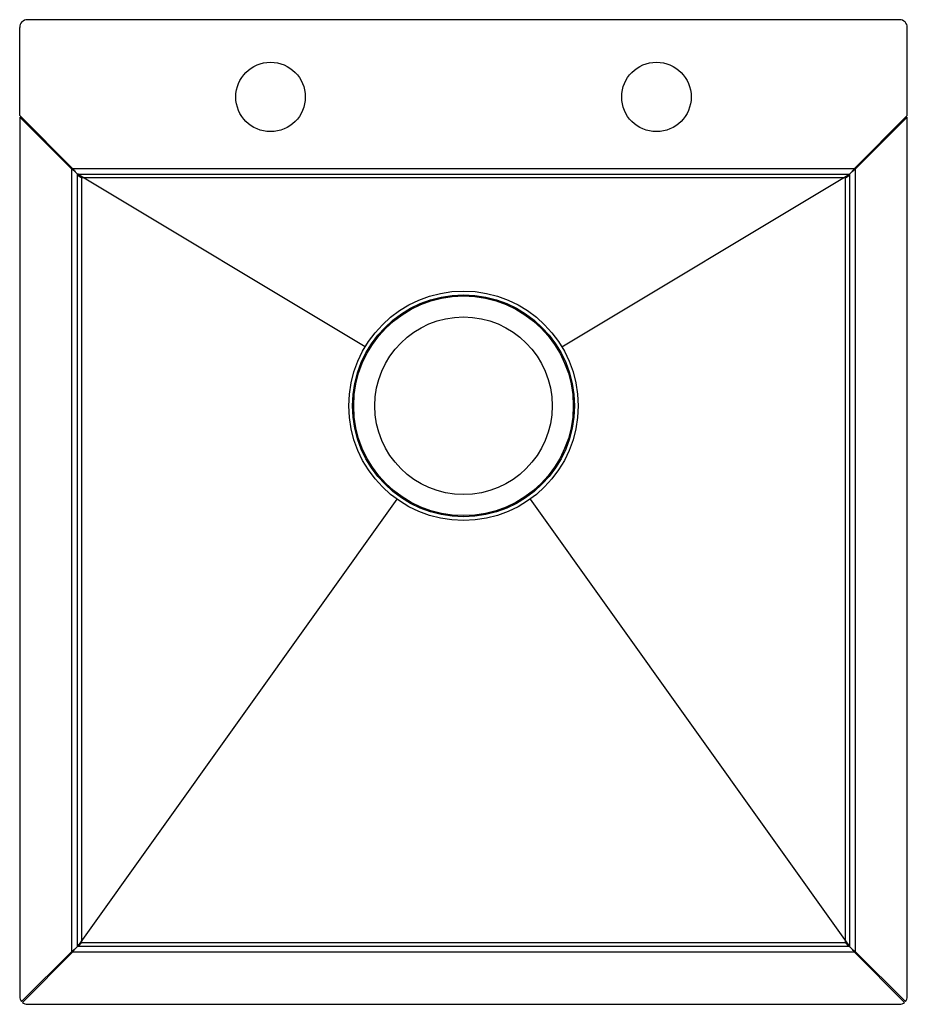
# Model space of a CAD drawing. Extents: x 194 to 654, y 46 to 556.
import ezdxf

# ---------------------------------------------------------------- set-up
doc = ezdxf.new("R2010")
doc.units = 0
doc.header["$LTSCALE"] = 46.255
doc.layers.get('0').update_dxf_attribs({"linetype": 'CONTINUOUS'})

msp = doc.modelspace()

# ---------------------------------------------------------------- linework, layer by layer
at = {"color": 0, "linetype": 'CONTINUOUS'}
for p, q in [((650.28, 556.08), (198.28, 556.08)), ((194.28, 506.5), (194.28, 552.08)), ((654.28, 506.5), (654.28, 552.08)), ((194.28, 506.5), (221.71, 479.08)), ((194.28, 505.65), (194.28, 50.08)), ((221.28, 478.65), (194.28, 505.65)), ((654.28, 506.5), (626.86, 479.08)), ((627.28, 478.65), (654.28, 505.65)), ((654.28, 50.08), (654.28, 505.65)), ((221.28, 73.5), (221.28, 478.65)), ((221.71, 479.08), (626.86, 479.08)), ((223.36, 477), (224.28, 476.08)), ((224.28, 76.08), (224.28, 476.08)), ((373.32, 386.65), (224.28, 476.08)), ((224.28, 476.08), (624.28, 476.08)), ((475.24, 386.65), (624.28, 476.08)), ((625.2, 477), (624.28, 476.08)), ((624.28, 476.08), (624.28, 76.08)), ((627.28, 478.65), (627.28, 73.5)), ((226.28, 474.08), (226.28, 78.08)), ((622.28, 474.08), (226.28, 474.08)), ((622.28, 78.08), (622.28, 474.08)), ((389.74, 307.72), (224.28, 76.08)), ((458.82, 307.72), (624.28, 76.08)), ((226.28, 78.08), (622.28, 78.08)), ((221.28, 73.5), (195.25, 47.47)), ((195.67, 47.04), (221.71, 73.08)), ((626.86, 73.08), (221.71, 73.08)), ((223.36, 75.16), (223.62, 75.41)), ((223.62, 75.41), (224.28, 76.08)), ((624.28, 76.08), (224.28, 76.08)), ((624.94, 75.41), (624.28, 76.08)), ((625.2, 75.16), (624.94, 75.41)), ((652.89, 47.04), (626.86, 73.08)), ((627.28, 73.5), (653.31, 47.47)), ((198.28, 46.08), (650.28, 46.08))]:
    msp.add_line(p, q, dxfattribs=at)
for points in [[(223.36, 477), (223.01, 477.33), (222.61, 477.66), (222.19, 477.99), (221.74, 478.32), (221.28, 478.65)], [(221.71, 479.08), (222.04, 478.62), (222.37, 478.17), (222.7, 477.74), (223.03, 477.35), (223.36, 477)], [(226.28, 474.08), (226.08, 474.39), (225.88, 474.69), (225.68, 474.98), (225.48, 475.25), (225.28, 475.49), (225.08, 475.69), (224.88, 475.86), (224.68, 475.98), (224.48, 476.05), (224.28, 476.08)], [(226.28, 474.08), (225.97, 474.28), (225.66, 474.48), (225.37, 474.68), (225.11, 474.88), (224.87, 475.08), (224.66, 475.28), (224.5, 475.48), (224.38, 475.68), (224.31, 475.88), (224.28, 476.08)], [(622.28, 474.08), (622.59, 474.28), (622.9, 474.48), (623.19, 474.68), (623.46, 474.88), (623.7, 475.08), (623.9, 475.28), (624.06, 475.48), (624.18, 475.68), (624.26, 475.88), (624.28, 476.08)], [(622.28, 474.08), (622.48, 474.39), (622.68, 474.69), (622.88, 474.98), (623.08, 475.25), (623.28, 475.49), (623.48, 475.69), (623.68, 475.86), (623.88, 475.98), (624.08, 476.05), (624.28, 476.08)], [(626.86, 479.08), (626.53, 478.62), (626.19, 478.17), (625.86, 477.74), (625.53, 477.35), (625.2, 477)], [(625.2, 477), (625.56, 477.33), (625.95, 477.66), (626.38, 477.99), (626.82, 478.32), (627.28, 478.65)], [(226.28, 78.08), (226.08, 77.76), (225.88, 77.46), (225.68, 77.17), (225.48, 76.9), (225.28, 76.66), (225.08, 76.46), (224.88, 76.29), (224.68, 76.17), (224.48, 76.1), (224.28, 76.08)], [(226.28, 78.08), (225.97, 77.88), (225.66, 77.68), (225.37, 77.48), (225.11, 77.28), (224.87, 77.08), (224.66, 76.88), (224.5, 76.68), (224.38, 76.48), (224.31, 76.28), (224.28, 76.08)], [(622.28, 78.08), (622.59, 77.88), (622.9, 77.68), (623.19, 77.48), (623.46, 77.28), (623.7, 77.08), (623.9, 76.88), (624.06, 76.68), (624.18, 76.48), (624.26, 76.28), (624.28, 76.08)], [(622.28, 78.08), (622.48, 77.76), (622.68, 77.46), (622.88, 77.17), (623.08, 76.9), (623.28, 76.66), (623.48, 76.46), (623.68, 76.29), (623.88, 76.17), (624.08, 76.1), (624.28, 76.08)], [(223.36, 75.16), (223.01, 74.82), (222.61, 74.49), (222.19, 74.16), (221.74, 73.83), (221.28, 73.5)], [(221.71, 73.08), (222.04, 73.53), (222.37, 73.98), (222.7, 74.41), (223.03, 74.8), (223.36, 75.16)], [(625.2, 75.16), (625.56, 74.82), (625.95, 74.49), (626.38, 74.16), (626.82, 73.83), (627.28, 73.5)], [(626.86, 73.08), (626.53, 73.53), (626.19, 73.98), (625.86, 74.41), (625.53, 74.8), (625.2, 75.16)]]:
    msp.add_lwpolyline(points, dxfattribs=at)
for centre, radius in [((324.28, 516.08), 18), ((524.28, 516.08), 18), ((424.28, 356.08), 59.43), ((424.28, 356.08), 57.48), ((424.28, 356.08), 56.9), ((424.28, 356.08), 46)]:
    msp.add_circle(centre, radius, dxfattribs=at)
for centre, start, end in [((198.28, 552.08), 90, 180), ((650.28, 552.08), 0, 90), ((198.28, 50.08), 180, 220.6988), ((198.28, 50.08), 229.3012, 270), ((650.28, 50.08), 270, 310.6988), ((650.28, 50.08), 319.3012, 360)]:
    msp.add_arc(centre, 4, start, end, dxfattribs=at)

doc.saveas('drawing.dxf')
